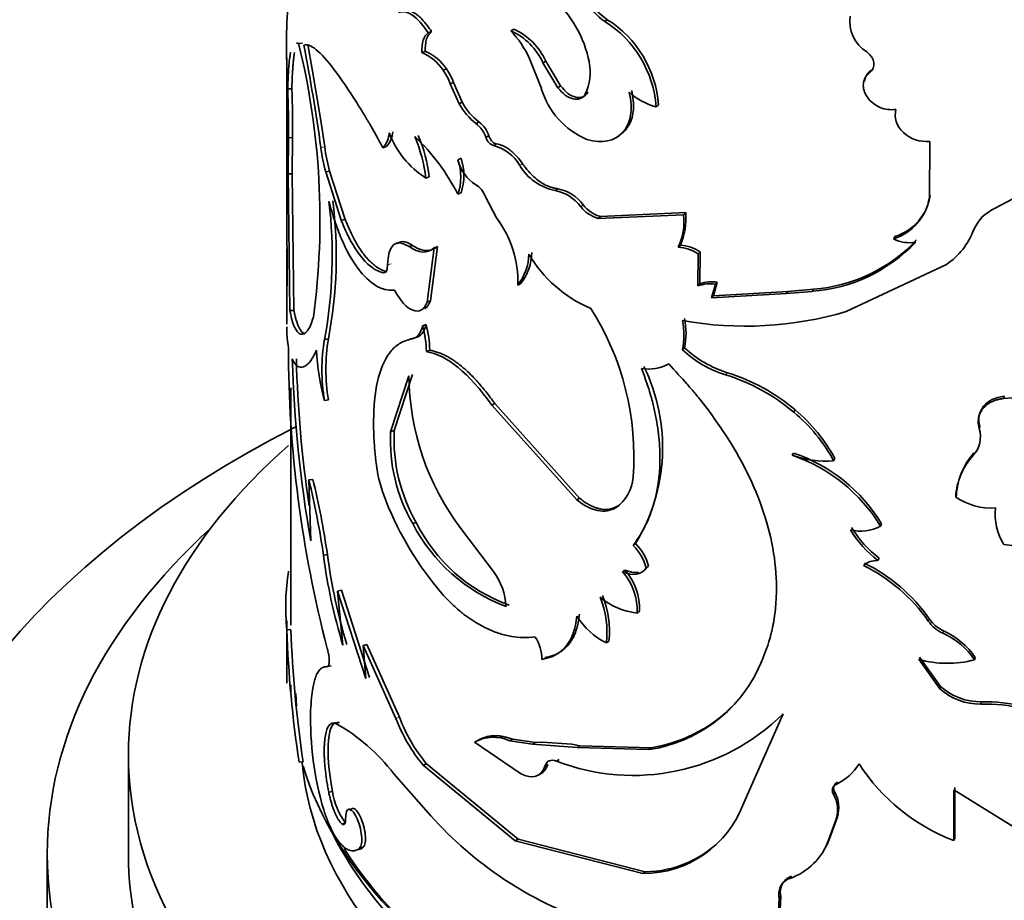
# Model space of a CAD drawing. Units: millimetres. Extents: x 0 to 1597, y 0 to 2037.
# Drawn here: x 499 to 523, y 415 to 437 of the extents above; entities that cross this region are included whole.
import ezdxf
from ezdxf import colors
from ezdxf.entities.mleader import LeaderData, LeaderLine
from ezdxf.math import Vec2, Vec3

# ---------------------------------------------------------------- set-up
doc = ezdxf.new("R2010")
doc.units = ezdxf.units.MM
doc.layers.add('DV7_Défaut', color=7, linetype='Continuous')
doc.layers.add('Défaut', color=7, linetype='Continuous')

# ---------------------------------------------------------------- blocks, each defined once
blk = doc.blocks.new('_DOT')
at = {"color": 0}
blk.add_line((0, 0), (-1, 0), dxfattribs=at)
at = {"color": 0, "const_width": 0.333}
blk.add_lwpolyline([(-0.1665, 0, 1), (0.1665, 0, 1)], format="xyb", close=True, dxfattribs=at)
blk = doc.blocks.new('SE6')
at = {"layer": 'DV7_Défaut', "color": 7, "linetype": 'Continuous', "lineweight": 35}
for p, q in [((513.306, 437.031), (513.245, 436.985)), ((508.979, 436.736), (508.896, 436.703)), ((511.003, 436.798), (510.931, 436.758)), ((505.798, 436.454), (505.7, 436.445)), ((505.926, 436.418), (506.036, 435.813)), ((508.821, 436.251), (508.738, 436.22)), ((505.406, 436.083), (505.406, 432.439)), ((511.681, 435.334), (511.381, 436.09)), ((511.789, 436.009), (511.721, 435.967)), ((511.789, 436.009), (512.156, 435.398)), ((506.036, 435.812), (506.243, 434.593)), ((509.342, 435.818), (509.262, 435.784)), ((511.721, 435.967), (512.09, 435.355)), ((519.804, 435.784), (519.775, 435.728)), ((505.533, 435.327), (505.433, 435.324)), ((509.515, 435.487), (509.435, 435.452)), ((509.435, 435.452), (509.653, 434.961)), ((509.515, 435.487), (509.732, 434.996)), ((512.156, 435.398), (512.09, 435.355)), ((512.828, 435.241), (512.765, 435.196)), ((509.732, 434.996), (509.653, 434.961)), ((514.566, 434.932), (514.511, 434.883)), ((506.344, 433.898), (506.243, 434.593)), ((510.147, 434.51), (510.071, 434.473)), ((505.453, 434.122), (505.445, 433.229)), ((505.552, 434.126), (505.453, 434.122)), ((505.552, 434.126), (505.545, 433.233)), ((510.388, 434.172), (510.312, 434.135)), ((507.867, 433.904), (507.778, 433.877)), ((510.579, 433.969), (510.505, 433.93)), ((521.243, 432.645), (521.256, 434.032)), ((509.703, 433.617), (509.624, 433.581)), ((505.545, 433.233), (505.445, 433.229)), ((505.445, 433.229), (505.485, 429.863)), ((505.545, 433.233), (505.585, 429.868)), ((506.462, 433.296), (506.367, 433.278)), ((506.367, 433.278), (506.752, 432.088)), ((506.462, 433.296), (506.845, 432.109)), ((508.917, 433.161), (508.834, 433.129)), ((509.703, 432.764), (509.624, 432.729)), ((510.576, 432.149), (510.295, 432.681)), ((521.265, 432.701), (521.243, 432.645)), ((522.867, 432.384), (523.44, 432.692)), ((505.408, 432.439), (505.415, 430.476)), ((506.845, 432.109), (506.752, 432.088)), ((513.08, 432.134), (515.188, 432.226)), ((513.142, 432.179), (513.08, 432.134)), ((513.142, 432.179), (515.239, 432.276)), ((515.239, 432.276), (515.188, 432.226)), ((520.388, 431.685), (520.363, 431.629)), ((508.505, 431.47), (508.42, 431.44)), ((509.041, 431.407), (508.868, 430.068)), ((509.123, 431.44), (508.95, 430.101)), ((509.123, 431.44), (509.041, 431.407)), ((515.107, 431.473), (515.055, 431.424)), ((515.543, 431.257), (515.54, 430.47)), ((515.592, 431.307), (515.543, 431.257)), ((515.592, 431.307), (515.59, 430.521)), ((505.406, 431.11), (505.406, 429.527)), ((519.194, 429.838), (521.661, 431.001)), ((507.866, 430.821), (507.778, 430.794)), ((511.173, 430.533), (511.101, 430.492)), ((515.59, 430.521), (515.54, 430.47)), ((515.969, 430.515), (515.871, 430.173)), ((516.017, 430.566), (515.919, 430.224)), ((516.017, 430.566), (515.969, 430.515)), ((515.871, 430.173), (517.718, 430.281)), ((515.919, 430.224), (515.871, 430.173)), ((515.919, 430.224), (517.756, 430.334)), ((517.718, 430.281), (518.352, 430.337)), ((517.756, 430.334), (517.718, 430.281)), ((517.756, 430.334), (518.392, 430.392)), ((518.391, 430.392), (518.352, 430.337)), ((508.95, 430.101), (508.868, 430.068)), ((505.585, 429.868), (505.485, 429.863)), ((508.84, 429.517), (508.756, 429.485)), ((508.584, 429.197), (508.5, 429.166)), ((506.433, 429.17), (506.338, 429.153)), ((508.931, 428.886), (508.848, 428.853)), ((515.208, 428.946), (515.156, 428.896)), ((508.418, 428.258), (507.968, 426.875)), ((508.503, 428.288), (508.056, 426.904)), ((516.266, 428.332), (516.22, 428.281)), ((505.506, 427.957), (505.506, 422.113)), ((524.361, 427.806), (523.077, 427.696)), ((523.089, 427.753), (523.077, 427.696)), ((506.433, 427.664), (506.338, 427.646)), ((510.534, 427.571), (510.46, 427.533)), ((510.46, 427.533), (512.554, 425.197)), ((510.534, 427.571), (512.618, 425.241)), ((517.937, 427.414), (517.899, 427.361)), ((508.056, 426.904), (507.968, 426.875)), ((522.484, 427.01), (522.469, 426.953)), ((517.896, 426.353), (517.858, 426.3)), ((522.341, 426.354), (522.325, 426.297)), ((518.916, 426.215), (518.883, 426.161)), ((506.049, 425.704), (505.952, 425.691)), ((506.001, 424.186), (505.952, 425.691)), ((521.909, 425.323), (521.891, 425.266)), ((512.618, 425.241), (512.554, 425.197)), ((513.582, 425.054), (513.522, 425.008)), ((508.597, 424.643), (508.512, 424.612)), ((520.065, 424.609), (520.038, 424.553)), ((510.503, 423.433), (509.697, 424.496)), ((514, 424.12), (513.943, 424.072)), ((506.409, 423.849), (506.314, 423.832)), ((520.003, 423.76), (519.975, 423.705)), ((513.742, 423.469), (513.683, 423.422)), ((514.319, 423.565), (514.263, 423.517)), ((506.755, 422.972), (506.662, 422.952)), ((506.662, 422.952), (507.357, 420.799)), ((506.793, 421.617), (506.662, 422.952)), ((506.755, 422.972), (507.447, 420.824)), ((514.096, 422.457), (514.039, 422.409)), ((505.406, 422.226), (505.406, 420.685)), ((505.509, 422), (505.409, 421.999)), ((513.346, 421.72), (513.285, 421.674)), ((507.379, 421.634), (507.288, 421.61)), ((507.288, 421.61), (508.098, 419.813)), ((507.357, 420.799), (507.288, 421.61)), ((507.379, 421.634), (508.185, 419.842)), ((521.5, 420.545), (520.98, 421.269)), ((521.52, 420.601), (521.002, 421.326)), ((522.371, 421.314), (522.356, 421.257)), ((506.502, 421.106), (506.407, 421.088)), ((521.52, 420.601), (521.5, 420.545)), ((505.632, 420.425), (505.646, 420.115)), ((522.527, 420.222), (522.512, 420.165)), ((516.668, 417.734), (517.642, 419.929)), ((506.705, 419.71), (506.611, 419.69)), ((510.114, 419.268), (510.037, 419.231)), ((510.975, 419.301), (510.902, 419.261)), ((510.902, 419.261), (511.46, 419.18)), ((510.975, 419.301), (511.535, 419.222)), ((511.171, 418.457), (510.037, 419.231)), ((511.461, 419.18), (512.561, 419.097)), ((511.531, 419.221), (511.703, 419.231)), ((511.703, 419.23), (512.431, 419.176)), ((512.626, 419.141), (512.431, 419.177)), ((512.561, 419.097), (514.33, 419.043)), ((512.626, 419.141), (514.385, 419.091)), ((514.385, 419.091), (514.33, 419.043)), ((501.506, 418.925), (501.506, 416.475)), ((512.124, 418.802), (512.057, 418.759)), ((505.81, 418.741), (505.712, 418.731)), ((508.854, 418.69), (508.77, 418.658)), ((508.77, 418.658), (511.035, 416.794)), ((508.854, 418.69), (511.107, 416.834)), ((511.839, 418.679), (511.771, 418.637)), ((508.043, 418.449), (508.958, 417.415)), ((518.975, 418.242), (518.942, 418.187)), ((521.849, 416.801), (521.849, 418.051)), ((521.849, 418.051), (523.762, 416.861)), ((521.867, 416.858), (521.867, 418.108)), ((506.537, 418.012), (506.442, 417.993)), ((518.911, 417.996), (518.878, 417.942)), ((518.756, 416.815), (518.942, 417.329)), ((518.789, 416.869), (518.975, 417.384)), ((518.975, 417.384), (518.942, 417.329)), ((506.859, 417.234), (506.766, 417.213)), ((511.107, 416.834), (511.035, 416.794)), ((511.107, 416.834), (514.236, 416.036)), ((518.789, 416.869), (518.756, 416.815)), ((521.867, 416.858), (521.849, 416.801)), ((507.294, 416.637), (507.203, 416.613)), ((511.035, 416.794), (514.18, 415.988)), ((499.506, 416.475), (499.506, 414.026)), ((514.236, 416.036), (514.18, 415.988)), ((517.847, 415.925), (517.809, 415.872)), ((517.477, 413.996), (517.54, 415.381)), ((517.517, 414.049), (517.58, 415.434)), ((517.58, 415.434), (517.54, 415.381))]:
    blk.add_line(p, q, dxfattribs=at)
at = {"layer": 'DV7_Défaut', "color": 7, "linetype": 'Continuous', "lineweight": 18}
for p, q in [((506.344, 433.898), (506.248, 433.881)), ((511.219, 433.482), (511.147, 433.442)), ((512.087, 432.864), (512.019, 432.821)), ((512.714, 432.468), (512.65, 432.424)), ((507.982, 431.014), (507.894, 430.987)), ((521.238, 422.269), (521.217, 422.213)), ((521.591, 421.97), (521.572, 421.914)), ((508.185, 419.842), (508.098, 419.813)), ((511.531, 419.221), (511.461, 419.18)), ((512.626, 419.141), (512.561, 419.097))]:
    blk.add_line(p, q, dxfattribs=at)
at = {"layer": 'DV7_Défaut', "color": 7, "linetype": 'Continuous', "lineweight": 35}
for centre, radius, start, end in [((518.043, 436.432), 12.643, 173.1546, 182.0704), ((509.974, 435.394), 2.948, 11.4272, 48.0689), ((514.158, 438.297), 1.599, 209.3948, 235.1485), ((514.215, 438.334), 1.589, 209.2757, 235.1015), ((511.809, 434.688), 2.709, 4.1439, 58.0006), ((511.868, 434.74), 2.705, 4.0645, 57.8899), ((520.172, 436.993), 0.891, 171.6867, 238.0547), ((510.271, 435.308), 1.593, 24.4207, 65.5121), ((508.899, 434.902), 2.752, 25.568, 42.4062), ((510.347, 435.357), 1.583, 24.3116, 65.4995), ((488.129, 432.109), 18.097, 352.3427, 13.8607), ((462.033, 427.824), 44.627, 7.8008, 11.0874), ((508.352, 435.157), 1.191, 33.7191, 66.7865), ((508.258, 435.11), 1.209, 33.8876, 66.618), ((508.209, 435.023), 1.299, 19.2999, 35.8916), ((508.294, 435.061), 1.294, 19.2206, 35.8319), ((511.663, 435.732), 1.225, 334.0592, 11.5937), ((475.089, 434.22), 30.364, 359.8155, 2.0845), ((476.182, 434.242), 29.371, 359.7741, 2.1179), ((513.575, 435.903), 1.978, 196.7039, 247.0026), ((514.952, 436.492), 1.668, 228.5153, 254.6784), ((510.986, 435.678), 1.513, 208.2958, 232.7878), ((511.055, 435.705), 1.501, 208.1913, 232.7827), ((509.633, 433.905), 0.717, 18.6748, 52.3951), ((509.714, 433.946), 0.711, 18.5295, 52.4014), ((507.339, 434.278), 0.595, 317.6145, 356.6561), ((507.425, 434.305), 0.596, 317.8027, 356.7629), ((510.059, 435.041), 2.271, 200.5784, 237.3676), ((504.937, 430.339), 5.261, 27.0152, 46.3982), ((505.118, 432.693), 3.741, 6.6814, 22.8959), ((505.012, 432.679), 3.935, 7.0402, 22.4289), ((511.227, 434.551), 5.024, 187.6692, 194.6829), ((511.326, 434.566), 5.027, 187.6441, 194.6391), ((510.238, 432.914), 1.051, 30.1673, 75.327), ((508.389, 433.155), 1.306, 340.96, 19.04), ((510.601, 433.815), 1.005, 193.4345, 237.939), ((508.474, 433.19), 1.3, 340.8718, 19.1282), ((512.283, 434.114), 1.32, 210.6205, 258.4864), ((509.809, 432.521), 0.512, 18.2452, 59.6598), ((511.896, 431.866), 1.016, 36.3666, 79.1841), ((511.822, 431.809), 1.031, 36.6155, 78.9879), ((519.97, 432.859), 1.291, 287.7039, 350.4311), ((520.003, 432.903), 1.278, 287.5523, 350.8995), ((495.198, 431.214), 11.329, 349.5194, 6.7894), ((495.833, 431.212), 10.795, 349.096, 7.2321), ((513.31, 432.94), 0.838, 218.0517, 254.092), ((513.368, 432.977), 0.829, 217.8855, 254.177), ((523.248, 431.471), 0.989, 112.632, 157.5987), ((508.474, 430.572), 2.628, 358.272, 36.879), ((513.665, 432.065), 1.531, 335.2493, 6.0423), ((513.59, 432.134), 1.655, 336.4801, 4.9082), ((520.746, 432.367), 0.832, 242.5545, 281.0259), ((520.681, 432.469), 1.765, 303.7158, 339.3832), ((526.887, 431.085), 21.48, 179.2024, 181.6258), ((515.01, 430.496), 0.929, 55.019, 87.207), ((515.064, 430.556), 0.918, 54.9054, 87.3196), ((518.067, 434.229), 3.902, 274.1898, 316.661), ((518.108, 434.238), 3.857, 274.2063, 316.9889), ((510.121, 431.271), 1.251, 321.5398, 359.3207), ((510.203, 431.305), 1.24, 321.4557, 359.6218), ((514.149, 432.88), 3.217, 210.3227, 247.1514), ((515.849, 429.59), 0.933, 82.6201, 109.3506), ((515.899, 429.65), 0.924, 82.6642, 109.5473), ((507.15, 426.264), 6.812, 355.7062, 32.418), ((516.704, 438.283), 8.804, 259.8737, 286.4243), ((506.218, 428.793), 2.631, 1.3101, 15.2535), ((506.299, 428.827), 2.633, 1.2843, 15.2081), ((513.545, 429.256), 1.651, 347.4127, 12.5873), ((513.585, 429.305), 1.662, 347.4988, 12.5012), ((510.819, 428.4), 4.544, 170.4582, 189.5418), ((511.06, 428.417), 4.687, 170.7519, 189.2481), ((534.663, 428.955), 29.214, 180.0085, 194.7103), ((511.584, 429.115), 5.448, 182.3769, 195.6361), ((517.059, 430.957), 2.805, 227.2842, 252.5831), ((517.087, 430.967), 2.76, 227.0787, 252.679), ((535.995, 429.507), 30.462, 181.5748, 190.0591), ((535.402, 429.436), 29.768, 181.4632, 188.469), ((510.137, 426.489), 4.532, 328.4822, 26.0982), ((514.321, 429.444), 1.023, 260.4094, 299.1465), ((514.691, 428.292), 6.272, 180.3118, 217.2406), ((514.791, 423.681), 4.816, 49.8127, 72.7468), ((514.835, 423.747), 4.803, 49.7704, 72.6657), ((515.3, 424.226), 4.072, 28.3715, 50.3424), ((515.338, 424.292), 4.062, 28.2574, 50.2264), ((512.048, 426.659), 4.086, 176.9609, 210.0623), ((512.185, 426.697), 4.135, 177.1361, 209.7876), ((521.818, 426.752), 0.682, 318.0736, 17.1696), ((516.533, 422.411), 4.108, 31.4232, 71.1776), ((518.691, 428.592), 2.439, 250.0231, 274.5106), ((516.578, 422.492), 4.08, 31.2469, 71.1441), ((523.551, 425.173), 1.663, 137.5019, 176.7877), ((523.569, 425.233), 1.662, 137.6084, 176.8939), ((511.307, 426.56), 3.725, 187.8375, 202.0363), ((486.813, 421.001), 19.705, 8.2596, 13.768), ((487.834, 421.207), 18.762, 8.0959, 13.8687), ((512.939, 425.829), 1.007, 305.3917, 355.7372), ((515.413, 428.182), 8.139, 201.7816, 220.5373), ((522.758, 426.53), 1.533, 235.5442, 274.2089), ((524.301, 424.85), 1.438, 173.9607, 211.6721), ((512.333, 426.594), 4.304, 207.4229, 249.3003), ((512.269, 426.466), 4.1, 206.4103, 250.2678), ((519.557, 425.396), 0.97, 254.4254, 299.7529), ((521.619, 425.864), 2.713, 211.1286, 232.723), ((521.616, 425.883), 2.666, 210.8456, 232.7667), ((513.193, 423.286), 1.16, 13.8984, 45.92), ((523.402, 426.484), 2.411, 262.2357, 287.5929), ((513.133, 423.234), 1.166, 14.0382, 45.9708), ((519.554, 425.537), 13.35, 187.3388, 197.0791), ((519.861, 425.593), 13.564, 187.3868, 196.9548), ((519.952, 423.19), 0.515, 87.3474, 130.4639), ((517.754, 419.825), 4.256, 35.0436, 63.5957), ((511.041, 422.552), 5.659, 170.9188, 185.6103), ((509.228, 422.49), 1.585, 2.8159, 36.4827), ((512.635, 422.484), 1.407, 356.9491, 41.8169), ((512.704, 422.537), 1.395, 356.6995, 41.9136), ((517.745, 419.776), 4.241, 35.0635, 63.8085), ((511.013, 421.927), 2.286, 353.653, 22.394), ((514.236, 424.137), 1.739, 230.367, 263.5148), ((511.096, 421.977), 2.264, 353.481, 22.4922), ((514.051, 423.255), 1.757, 211.5477, 244.1398), ((521.974, 422.752), 0.931, 215.4622, 244.3535), ((521.994, 422.805), 0.927, 215.3361, 244.2384), ((533.792, 422.981), 28.4, 181.9825, 188.6069), ((535.292, 423.11), 29.804, 182.136, 188.4303), ((520.788, 420.223), 1.923, 34.5857, 65.3114), ((510.652, 421.26), 1.042, 0.4313, 32.4133), ((520.771, 420.16), 1.928, 34.6952, 65.4485), ((521.689, 423.754), 2.584, 254.0564, 284.9475), ((513.799, 422.587), 3.583, 278.511, 334.5446), ((522.487, 421.638), 1.473, 227.9245, 270.9722), ((522.504, 421.69), 1.468, 227.8777, 270.882), ((513.844, 422.624), 3.575, 278.7103, 319.1021), ((522.621, 416.225), 3.998, 61.2665, 91.3496), ((513.977, 419.814), 7.984, 178.5916, 196.4043), ((522.612, 416.156), 4.011, 61.2902, 91.4262), ((511.87, 421.236), 4.031, 200.6712, 219.7406), ((511.945, 421.255), 4.017, 200.6109, 219.6868), ((513.946, 423.658), 5.25, 248.9134, 314.7383), ((504.447, 415.746), 4.498, 36.9378, 61.2553), ((510.5, 418.386), 0.963, 65.2901, 118.7368), ((518.359, 419.413), 1.358, 295.4504, 327.9489), ((523.57, 421.321), 4.837, 212.9195, 249.1517), ((519.055, 418.09), 0.172, 117.7751, 213.0827), ((508.144, 418.222), 1.621, 187.458, 217.5612), ((518.216, 417.563), 0.763, 342.1557, 29.7851), ((518.241, 417.617), 0.77, 342.37, 29.5131), ((514.177, 418.637), 2.649, 270.0464, 340.0741), ((515.834, 423.511), 9.189, 221.5648, 251.4619), ((514.23, 418.67), 2.634, 270.1311, 317.5827), ((517.336, 417.377), 1.539, 327.2074, 340.719), ((517.306, 417.324), 1.537, 289.1018, 340.6503), ((517.985, 415.532), 0.417, 109.2818, 193.6301)]:
    blk.add_arc(centre, radius, start, end, dxfattribs=at)
for centre, major_axis, start_param, end_param in [((525.506, 414.026), (-30, 0), 5.436559, 6.283185), ((525.506, 414.026), (-30, 0), 0, 3.982661), ((525.506, 418.925), (-24, 0), 0, 3.727278), ((525.506, 418.925), (-24, 0), 5.701402, 6.283185), ((525.506, 416.475), (-26, 0), 5.71884, 6.283185), ((525.506, 416.475), (-26, 0), 0, 3.705938), ((525.506, 420.639), (20, 0), 3.141593, 3.159699), ((525.506, 419.333), (-19.75, 0), 0.053926, 3.087666), ((525.506, 420.639), (20, 0), 3.315761, 5.887841), ((525.506, 420.149), (-19.75, 0), 0.275345, 2.785409), ((525.506, 420.558), (-19.9, 0), 0.351352, 0.517097), ((525.506, 416.475), (-24, 0), 0, 3.141593), ((525.506, 420.558), (-19.9, 0), 0.537267, 2.754858)]:
    blk.add_ellipse(centre, major_axis=major_axis, ratio=0.57735, start_param=start_param, end_param=end_param, dxfattribs=at)
for points in [[(508.165, 437.209), (508.365, 437.294), (508.627, 437.111), (508.896, 436.703)], [(508.896, 436.703), (508.782, 436.627), (508.73, 436.466), (508.738, 436.22)], [(505.7, 436.445), (505.68, 436.45), (505.662, 436.452), (505.646, 436.451)], [(519.775, 435.728), (519.938, 435.857), (519.905, 436.084), (519.701, 436.237)], [(510.312, 434.135), (510.354, 434.023), (510.43, 433.943), (510.505, 433.93)], [(507.894, 430.987), (507.904, 431.483), (508.096, 431.656), (508.42, 431.44)], [(508.42, 431.44), (508.669, 431.271), (508.861, 431.262), (509.041, 431.407)], [(507.778, 430.794), (507.852, 430.781), (507.891, 430.846), (507.894, 430.987)], [(508.5, 429.166), (508.624, 429.193), (508.711, 429.3), (508.756, 429.485)], [(508.424, 429.151), (508.476, 429.169), (508.53, 429.183), (508.584, 429.197)], [(508.848, 428.853), (509.354, 428.765), (509.896, 428.325), (510.46, 427.533)], [(512.554, 425.197), (512.907, 424.91), (513.249, 424.846), (513.522, 425.008)], [(514.263, 423.517), (514.133, 423.347), (513.937, 423.314), (513.683, 423.422)], [(512.554, 422.336), (512.494, 421.707), (512.196, 421.344), (511.694, 421.268)], [(512.057, 418.759), (511.909, 418.811), (511.814, 418.771), (511.771, 418.637)], [(511.771, 418.637), (511.683, 418.37), (511.456, 418.301), (511.171, 418.457)], [(507.183, 416.581), (507.22, 416.591), (507.257, 416.609), (507.294, 416.637)]]:
    blk.add_open_spline(points, degree=3, dxfattribs=at)
for points, knots in [([(508.251, 437.239), (508.284, 437.249), (508.35, 437.269), (508.465, 437.245), (508.567, 437.19), (508.651, 437.125), (508.716, 437.067), (508.781, 436.998), (508.847, 436.92), (508.913, 436.833), (508.957, 436.768), (508.979, 436.736)], [0, 0, 0, 0, 0.172722, 0.336904, 0.498838, 0.580329, 0.661547, 0.743327, 0.826486, 0.911803, 1, 1, 1, 1]), ([(508.979, 436.736), (508.965, 436.725), (508.939, 436.705), (508.905, 436.664), (508.876, 436.615), (508.854, 436.559), (508.837, 436.494), (508.826, 436.421), (508.82, 436.34), (508.821, 436.281), (508.821, 436.251)], [0, 0, 0, 0, 0.129676, 0.255379, 0.378363, 0.499966, 0.621574, 0.744571, 0.870295, 1, 1, 1, 1]), ([(507.778, 433.877), (507.637, 434.13), (507.53, 434.323), (507.444, 434.471), (507.428, 434.499), (507.401, 434.544), (507.388, 434.566), (507.349, 434.632), (507.323, 434.676), (507.244, 434.805), (507.192, 434.89), (506.932, 435.305), (506.748, 435.574), (506.407, 436.024), (506.261, 436.188), (506.073, 436.343), (506.016, 436.379), (505.959, 436.401), (505.956, 436.401), (505.946, 436.404), (505.941, 436.405), (505.925, 436.408), (505.914, 436.41), (505.88, 436.412), (505.855, 436.41), (505.828, 436.406)], [0, 0, 0, 0, 0.125, 0.125, 0.140625, 0.140625, 0.15625, 0.15625, 0.1875, 0.1875, 0.25, 0.25, 0.5, 0.5, 0.75, 0.75, 0.875, 0.875, 0.890625, 0.890625, 0.90625, 0.90625, 0.9375, 0.9375, 1, 1, 1, 1]), ([(505.408, 435.975), (505.408, 435.992), (505.407, 436.026), (505.407, 436.062), (505.406, 436.084), (505.406, 436.091), (505.407, 436.084), (505.407, 436.064), (505.407, 436.04), (505.407, 436.027)], [0, 0, 0, 0, 0.154037, 0.297299, 0.433645, 0.567536, 0.70367, 0.846528, 1, 1, 1, 1]), ([(505.504, 436.23), (505.503, 436.225), (505.503, 436.221), (505.482, 436.121), (505.467, 435.999), (505.455, 435.83), (505.454, 435.816), (505.452, 435.781), (505.451, 435.763), (505.447, 435.706), (505.445, 435.666), (505.439, 435.535), (505.436, 435.435), (505.433, 435.324)], [0, 0, 0, 0, 0.023046, 0.023046, 0.511523, 0.511523, 0.572583, 0.572583, 0.633642, 0.633642, 0.755762, 0.755762, 1, 1, 1, 1]), ([(505.601, 436.222), (505.596, 436.199), (505.588, 436.15), (505.576, 436.066), (505.566, 435.971), (505.557, 435.864), (505.55, 435.747), (505.543, 435.618), (505.537, 435.479), (505.534, 435.378), (505.533, 435.327)], [0, 0, 0, 0, 0.118216, 0.23791, 0.359324, 0.482694, 0.60824, 0.736176, 0.866699, 1, 1, 1, 1]), ([(519.646, 435.51), (519.648, 435.531), (519.656, 435.572), (519.677, 435.631), (519.709, 435.686), (519.751, 435.738), (519.786, 435.768), (519.804, 435.784)], [0, 0, 0, 0, 0.192026, 0.384614, 0.581312, 0.785455, 1, 1, 1, 1]), ([(520.419, 434.821), (520.28, 434.802), (520.15, 434.818), (519.906, 434.922), (519.792, 435.009), (519.638, 435.229), (519.606, 435.341), (519.628, 435.569), (519.676, 435.648), (519.775, 435.728)], [0, 0, 0, 0, 0.25, 0.25, 0.5, 0.5, 0.75, 0.75, 1, 1, 1, 1]), ([(512.09, 435.355), (512.206, 435.202), (512.331, 435.11), (512.597, 435.048), (512.698, 435.087), (512.765, 435.196)], [0, 0, 0, 0, 0.5, 0.5, 1, 1, 1, 1]), ([(512.156, 435.398), (512.214, 435.331), (512.328, 435.199), (512.489, 435.127), (512.592, 435.111), (512.651, 435.113), (512.705, 435.128), (512.752, 435.154), (512.795, 435.191), (512.817, 435.224), (512.828, 435.241)], [0, 0, 0, 0, 0.254629, 0.498536, 0.5823, 0.663476, 0.74395, 0.82566, 0.910456, 1, 1, 1, 1]), ([(513.905, 435.29), (513.92, 435.207), (513.951, 435.045), (513.954, 434.82), (513.922, 434.619), (513.852, 434.443), (513.765, 434.321), (513.681, 434.238), (513.623, 434.194), (513.586, 434.171), (513.573, 434.164)], [0, 0, 0, 0, 0.170623, 0.331681, 0.487434, 0.642581, 0.801876, 0.882251, 0.961032, 1, 1, 1, 1]), ([(513.847, 435.243), (513.943, 434.811), (513.888, 434.481), (513.48, 434.03), (513.182, 433.969), (512.802, 434.082)], [0, 0, 0, 0, 0.5, 0.5, 1, 1, 1, 1]), ([(521.256, 434.032), (520.998, 434.01), (520.78, 434.084), (520.425, 434.423), (520.364, 434.612), (520.419, 434.821)], [0, 0, 0, 0, 0.5, 0.5, 1, 1, 1, 1]), ([(510.388, 434.172), (510.395, 434.153), (510.41, 434.117), (510.438, 434.068), (510.47, 434.028), (510.504, 433.998), (510.542, 433.977), (510.566, 433.972), (510.579, 433.969)], [0, 0, 0, 0, 0.183743, 0.347363, 0.499938, 0.652528, 0.816192, 1, 1, 1, 1]), ([(510.579, 433.969), (510.604, 433.964), (510.651, 433.955), (510.725, 433.929), (510.797, 433.893), (510.869, 433.849), (510.941, 433.794), (511.012, 433.73), (511.082, 433.657), (511.152, 433.574), (511.196, 433.513), (511.219, 433.482)], [0, 0, 0, 0, 0.117899, 0.230794, 0.339975, 0.44687, 0.552996, 0.659904, 0.769114, 0.882049, 1, 1, 1, 1]), ([(511.219, 433.482), (511.242, 433.449), (511.289, 433.385), (511.38, 433.274), (511.492, 433.158), (511.613, 433.059), (511.718, 432.991), (511.808, 432.943), (511.9, 432.906), (511.993, 432.878), (512.055, 432.869), (512.087, 432.864)], [0, 0, 0, 0, 0.097028, 0.190788, 0.347252, 0.499633, 0.595636, 0.6927, 0.791831, 0.893976, 1, 1, 1, 1]), ([(508.062, 430.368), (507.969, 430.362), (507.896, 430.365), (507.826, 430.382), (507.802, 430.389), (507.764, 430.401), (507.745, 430.408), (507.687, 430.432), (507.648, 430.452), (507.454, 430.567), (507.303, 430.712), (507.011, 431.108), (506.879, 431.348), (506.698, 431.769), (506.643, 431.917), (506.584, 432.09), (506.581, 432.1), (506.571, 432.132), (506.565, 432.148), (506.549, 432.2), (506.538, 432.237), (506.502, 432.358), (506.475, 432.449), (506.447, 432.553)], [0, 0, 0, 0, 0.125, 0.125, 0.15625, 0.15625, 0.1875, 0.1875, 0.25, 0.25, 0.5, 0.5, 0.75, 0.75, 0.875, 0.875, 0.890625, 0.890625, 0.90625, 0.90625, 0.9375, 0.9375, 1, 1, 1, 1]), ([(506.845, 432.109), (506.867, 432.056), (506.908, 431.953), (506.974, 431.808), (507.04, 431.672), (507.108, 431.546), (507.178, 431.429), (507.249, 431.322), (507.322, 431.225), (507.395, 431.138), (507.471, 431.06), (507.547, 430.993), (507.625, 430.934), (507.705, 430.886), (507.785, 430.847), (507.839, 430.83), (507.866, 430.821)], [0, 0, 0, 0, 0.075067, 0.14849, 0.220515, 0.291401, 0.361421, 0.430857, 0.5, 0.569143, 0.638579, 0.708599, 0.779485, 0.85151, 0.924933, 1, 1, 1, 1]), ([(506.752, 432.088), (506.829, 431.894), (506.906, 431.726), (507.058, 431.442), (507.142, 431.312), (507.275, 431.144), (507.32, 431.093), (507.411, 431.003), (507.462, 430.96), (507.584, 430.869), (507.675, 430.824), (507.778, 430.794)], [0, 0, 0, 0, 0.25, 0.25, 0.5, 0.5, 0.625, 0.625, 0.75, 0.75, 1, 1, 1, 1]), ([(508.127, 431.509), (508.14, 431.521), (508.168, 431.54), (508.214, 431.558), (508.264, 431.564), (508.318, 431.558), (508.376, 431.541), (508.439, 431.512), (508.483, 431.484), (508.505, 431.47)], [0, 0, 0, 0, 0.1411893, 0.2805203, 0.4194554, 0.5594697, 0.7020047, 0.8484275, 1, 1, 1, 1]), ([(508.505, 431.47), (508.531, 431.453), (508.583, 431.42), (508.659, 431.384), (508.733, 431.358), (508.804, 431.344), (508.873, 431.34), (508.94, 431.348), (509.004, 431.367), (509.066, 431.397), (509.104, 431.425), (509.123, 431.44)], [0, 0, 0, 0, 0.114292, 0.22622, 0.336429, 0.445593, 0.554407, 0.663571, 0.77378, 0.885708, 1, 1, 1, 1]), ([(508.868, 430.068), (508.793, 429.88), (508.675, 429.814), (508.363, 429.928), (508.211, 430.094), (508.062, 430.368)], [0, 0, 0, 0, 0.5, 0.5, 1, 1, 1, 1]), ([(508.95, 430.101), (508.931, 430.058), (508.893, 429.976), (508.837, 429.926), (508.807, 429.909)], [0, 0, 0, 0, 0.516208, 1, 1, 1, 1]), ([(505.485, 429.863), (505.504, 429.758), (505.523, 429.678), (505.555, 429.565), (505.578, 429.5), (505.647, 429.353), (505.699, 429.296), (505.807, 429.268), (505.863, 429.296), (505.944, 429.402), (505.966, 429.441), (506.014, 429.55), (506.039, 429.617), (506.065, 429.698)], [0, 0, 0, 0, 0.125, 0.125, 0.25, 0.25, 0.5, 0.5, 0.75, 0.75, 0.875, 0.875, 1, 1, 1, 1]), ([(505.585, 429.868), (505.592, 429.83), (505.607, 429.754), (505.632, 429.653), (505.66, 429.564), (505.688, 429.488), (505.719, 429.424), (505.75, 429.372), (505.783, 429.332), (505.808, 429.312), (505.823, 429.304), (505.825, 429.303)], [0, 0, 0, 0, 0.12841, 0.254245, 0.377784, 0.499318, 0.619158, 0.737624, 0.85505, 0.971776, 1, 1, 1, 1]), ([(505.406, 429.464), (505.406, 429.432), (505.408, 429.33), (505.417, 429.154), (505.437, 429.024), (505.449, 428.95)], [0, 0, 0, 0, 0.157476, 0.519006, 1, 1, 1, 1]), ([(508.584, 429.197), (508.601, 429.202), (508.635, 429.211), (508.681, 429.238), (508.723, 429.274), (508.76, 429.32), (508.792, 429.376), (508.819, 429.441), (508.833, 429.492), (508.84, 429.517)], [0, 0, 0, 0, 0.145947, 0.288821, 0.429817, 0.570183, 0.711179, 0.854053, 1, 1, 1, 1]), ([(507.617, 426.052), (507.586, 426.318), (507.567, 426.526), (507.558, 426.693), (507.556, 426.725), (507.554, 426.774), (507.551, 426.848), (507.546, 427.018), (507.547, 427.16), (507.558, 427.623), (507.598, 427.945), (507.745, 428.5), (507.849, 428.717), (508.058, 428.957), (508.135, 429.021), (508.23, 429.075), (508.236, 429.078), (508.253, 429.087), (508.281, 429.1), (508.313, 429.112), (508.383, 429.137), (508.437, 429.152), (508.5, 429.166)], [0, 0, 0, 0, 0.125, 0.125, 0.140625, 0.140625, 0.15625, 0.1875, 0.25, 0.25, 0.5, 0.5, 0.75, 0.75, 0.875, 0.875, 0.890625, 0.890625, 0.90625, 0.9375, 0.9375, 1, 1, 1, 1]), ([(506.141, 428.889), (506.079, 428.758), (506.027, 428.664), (505.977, 428.6), (505.969, 428.59), (505.955, 428.574), (505.949, 428.567), (505.928, 428.546), (505.915, 428.533), (505.874, 428.5), (505.847, 428.484), (505.769, 428.456), (505.718, 428.463), (505.664, 428.5), (505.661, 428.503), (505.651, 428.511), (505.646, 428.516), (505.63, 428.532), (505.62, 428.544), (505.588, 428.588), (505.566, 428.625), (505.545, 428.669)], [0, 0, 0, 0, 0.25, 0.25, 0.28125, 0.28125, 0.3125, 0.3125, 0.375, 0.375, 0.5, 0.5, 0.75, 0.75, 0.78125, 0.78125, 0.8125, 0.8125, 0.875, 0.875, 1, 1, 1, 1]), ([(508.931, 428.886), (508.965, 428.879), (509.031, 428.866), (509.133, 428.834), (509.236, 428.794), (509.34, 428.744), (509.445, 428.684), (509.551, 428.615), (509.657, 428.537), (509.765, 428.449), (509.873, 428.352), (509.982, 428.245), (510.091, 428.129), (510.202, 428.003), (510.312, 427.869), (510.424, 427.724), (510.497, 427.623), (510.534, 427.571)], [0, 0, 0, 0, 0.07133, 0.14072, 0.208426, 0.274722, 0.3399, 0.404268, 0.468145, 0.531857, 0.595733, 0.660101, 0.725279, 0.791575, 0.85928, 0.928671, 1, 1, 1, 1]), ([(517.034, 421.047), (517.184, 421.386), (517.285, 421.666), (517.342, 421.897), (517.348, 421.92), (517.357, 421.957), (517.361, 421.975), (517.373, 422.031), (517.381, 422.068), (517.402, 422.18), (517.415, 422.256), (517.447, 422.485), (517.462, 422.641), (517.498, 423.435), (517.407, 424.087), (516.99, 425.433), (516.676, 426.086), (516.059, 427.053), (515.835, 427.365), (515.578, 427.688), (515.571, 427.697), (515.547, 427.727), (515.535, 427.741), (515.498, 427.787), (515.471, 427.818), (515.389, 427.915), (515.329, 427.984), (515.135, 428.204), (514.987, 428.368), (514.819, 428.55)], [0, 0, 0, 0, 0.125, 0.125, 0.132812, 0.132812, 0.140625, 0.140625, 0.15625, 0.15625, 0.1875, 0.1875, 0.25, 0.25, 0.5, 0.5, 0.75, 0.75, 0.875, 0.875, 0.882812, 0.882812, 0.890625, 0.890625, 0.90625, 0.90625, 0.9375, 0.9375, 1, 1, 1, 1]), ([(514.15, 428.435), (514.25, 428.164), (514.322, 427.957), (514.37, 427.795), (514.379, 427.763), (514.393, 427.713), (514.4, 427.688), (514.42, 427.612), (514.433, 427.561), (514.469, 427.408), (514.492, 427.303), (514.551, 426.986), (514.576, 426.793), (514.605, 426.399), (514.607, 426.205), (514.58, 425.635), (514.514, 425.28), (514.347, 424.787), (514.279, 424.626), (514.195, 424.467), (514.19, 424.458), (514.175, 424.431), (514.167, 424.416), (514.14, 424.371), (514.12, 424.339), (514.055, 424.236), (514.003, 424.159), (513.943, 424.072)], [0, 0, 0, 0, 0.125, 0.125, 0.140625, 0.140625, 0.15625, 0.15625, 0.1875, 0.1875, 0.25, 0.25, 0.375, 0.375, 0.5, 0.5, 0.75, 0.75, 0.875, 0.875, 0.890625, 0.890625, 0.90625, 0.90625, 0.9375, 0.9375, 1, 1, 1, 1]), ([(523.089, 427.753), (522.863, 427.726), (522.693, 427.644), (522.466, 427.366), (522.435, 427.201), (522.484, 427.01)], [0, 0, 0, 0, 0.5, 0.5, 1, 1, 1, 1]), ([(523.077, 427.696), (523.045, 427.692), (522.984, 427.683), (522.896, 427.661), (522.816, 427.632), (522.742, 427.596), (522.675, 427.554), (522.616, 427.504), (522.541, 427.424), (522.47, 427.304), (522.435, 427.132), (522.458, 427.014), (522.469, 426.953)], [0, 0, 0, 0, 0.076714, 0.150269, 0.221475, 0.291226, 0.360472, 0.430184, 0.501314, 0.664606, 0.826827, 1, 1, 1, 1]), ([(512.618, 425.241), (512.651, 425.216), (512.714, 425.166), (512.81, 425.104), (512.904, 425.052), (512.996, 425.012), (513.087, 424.983), (513.175, 424.966), (513.261, 424.961), (513.345, 424.967), (513.427, 424.985), (513.507, 425.013), (513.556, 425.04), (513.582, 425.054)], [0, 0, 0, 0, 0.098088, 0.191993, 0.28251, 0.370528, 0.457012, 0.542979, 0.629464, 0.717483, 0.808002, 0.901909, 1, 1, 1, 1]), ([(514.077, 423.413), (514.066, 423.411), (514.033, 423.407), (513.975, 423.406), (513.901, 423.417), (513.823, 423.437), (513.769, 423.458), (513.742, 423.469)], [0, 0, 0, 0, 0.105546, 0.318377, 0.536342, 0.762605, 1, 1, 1, 1]), ([(511.532, 421.819), (511.313, 421.797), (511.121, 421.802), (510.931, 421.834), (510.902, 421.84), (510.853, 421.85), (510.828, 421.855), (510.754, 421.873), (510.704, 421.887), (510.556, 421.934), (510.457, 421.973), (510.161, 422.109), (509.966, 422.229), (509.751, 422.395), (509.734, 422.409), (509.692, 422.443), (509.671, 422.46), (509.606, 422.516), (509.562, 422.556), (509.424, 422.685), (509.328, 422.783), (509.227, 422.892)], [0, 0, 0, 0, 0.25, 0.25, 0.28125, 0.28125, 0.3125, 0.3125, 0.375, 0.375, 0.5, 0.5, 0.75, 0.75, 0.78125, 0.78125, 0.8125, 0.8125, 0.875, 0.875, 1, 1, 1, 1]), ([(512.618, 422.38), (512.613, 422.336), (512.604, 422.25), (512.58, 422.127), (512.55, 422.012), (512.512, 421.906), (512.467, 421.808), (512.416, 421.718), (512.357, 421.637), (512.292, 421.564), (512.22, 421.5), (512.141, 421.444), (512.056, 421.397), (511.964, 421.359), (511.866, 421.329), (511.797, 421.316), (511.763, 421.31)], [0, 0, 0, 0, 0.075625, 0.149359, 0.221481, 0.292287, 0.362089, 0.431213, 0.499997, 0.56878, 0.637905, 0.707708, 0.778514, 0.850637, 0.924374, 1, 1, 1, 1]), ([(506.407, 421.536), (506.413, 421.515), (506.424, 421.473), (506.437, 421.408), (506.447, 421.346), (506.453, 421.285), (506.456, 421.202), (506.447, 421.107), (506.42, 421.095), (506.407, 421.088)], [0, 0, 0, 0, 0.106847, 0.206593, 0.302933, 0.399952, 0.501655, 0.743581, 1, 1, 1, 1]), ([(506.407, 421.088), (506.39, 421.088), (506.358, 421.087), (506.314, 421.076), (506.275, 421.059), (506.226, 421.023), (506.172, 420.953), (506.12, 420.84), (506.079, 420.708), (506.044, 420.544), (506.015, 420.317), (506.002, 420.116), (505.996, 420.01)], [0, 0, 0, 0, 0.068706, 0.13325, 0.193762, 0.250398, 0.375436, 0.500534, 0.600579, 0.700418, 0.842337, 1, 1, 1, 1]), ([(506.537, 418.012), (506.437, 418.524), (506.407, 418.946), (506.467, 419.606), (506.549, 419.749), (506.705, 419.71)], [0, 0, 0, 0, 0.5, 0.5, 1, 1, 1, 1]), ([(506.442, 417.993), (506.432, 418.044), (506.414, 418.143), (506.39, 418.289), (506.371, 418.43), (506.355, 418.565), (506.343, 418.695), (506.335, 418.819), (506.331, 418.938), (506.331, 419.051), (506.334, 419.159), (506.344, 419.293), (506.364, 419.439), (506.402, 419.572), (506.456, 419.659), (506.525, 419.702), (506.581, 419.694), (506.611, 419.69)], [0, 0, 0, 0, 0.054293, 0.106676, 0.157464, 0.207006, 0.255674, 0.303861, 0.351973, 0.400417, 0.449592, 0.49988, 0.599268, 0.695811, 0.792717, 0.893161, 1, 1, 1, 1]), ([(510.114, 419.268), (510.175, 419.3), (510.292, 419.361), (510.455, 419.389), (510.582, 419.387), (510.671, 419.378), (510.767, 419.36), (510.868, 419.335), (510.939, 419.312), (510.975, 419.301)], [0, 0, 0, 0, 0.260918, 0.499472, 0.59275, 0.689105, 0.788891, 0.892427, 1, 1, 1, 1]), ([(511.839, 418.679), (511.818, 418.627), (511.777, 418.526), (511.69, 418.452), (511.632, 418.43), (511.616, 418.425)], [0, 0, 0, 0, 0.445695, 0.853435, 1, 1, 1, 1]), ([(518.878, 417.942), (518.871, 417.959), (518.856, 417.991), (518.849, 418.041), (518.855, 418.093), (518.883, 418.148), (518.922, 418.174), (518.942, 418.187)], [0, 0, 0, 0, 0.173538, 0.337513, 0.500364, 0.74383, 1, 1, 1, 1]), ([(506.766, 417.213), (506.752, 417.228), (506.726, 417.256), (506.687, 417.309), (506.651, 417.37), (506.615, 417.437), (506.582, 417.512), (506.551, 417.595), (506.521, 417.684), (506.493, 417.781), (506.466, 417.884), (506.45, 417.957), (506.442, 417.993)], [0, 0, 0, 0, 0.107439, 0.210106, 0.309035, 0.40538, 0.500391, 0.595367, 0.691613, 0.79038, 0.892829, 1, 1, 1, 1]), ([(506.318, 417.559), (506.334, 417.514), (506.364, 417.424), (506.411, 417.299), (506.458, 417.185), (506.505, 417.081), (506.569, 416.957), (506.651, 416.824), (506.751, 416.7), (506.849, 416.612), (506.958, 416.553), (507.08, 416.54), (507.161, 416.588), (507.203, 416.613)], [0, 0, 0, 0, 0.061561, 0.120706, 0.177656, 0.232661, 0.285998, 0.392932, 0.500421, 0.600702, 0.700454, 0.843784, 1, 1, 1, 1]), ([(507.203, 416.613), (507.223, 416.645), (507.261, 416.708), (507.259, 416.919), (507.214, 417.16), (507.126, 417.384), (507.026, 417.549), (506.936, 417.591), (506.871, 417.531), (506.863, 417.408), (506.859, 417.345)], [0, 0, 0, 0, 0.128371, 0.249093, 0.374166, 0.499626, 0.625187, 0.750752, 0.871669, 1, 1, 1, 1]), ([(507.294, 416.637), (507.342, 416.691), (507.359, 416.794), (507.327, 417.098), (507.282, 417.259), (507.148, 417.536), (507.087, 417.602), (507.004, 417.593), (506.985, 417.573), (506.972, 417.537)], [0, 0, 0, 0, 0.2861545, 0.2861545, 0.572309, 0.572309, 0.8584635, 0.8584635, 1, 1, 1, 1]), ([(506.859, 417.345), (506.859, 417.329), (506.858, 417.299), (506.853, 417.261), (506.845, 417.231), (506.83, 417.203), (506.805, 417.187), (506.779, 417.204), (506.766, 417.213)], [0, 0, 0, 0, 0.131396, 0.256327, 0.378051, 0.500086, 0.743749, 1, 1, 1, 1]), ([(517.54, 415.381), (517.537, 415.407), (517.531, 415.457), (517.533, 415.53), (517.544, 415.596), (517.565, 415.657), (517.595, 415.712), (517.634, 415.761), (517.683, 415.804), (517.742, 415.842), (517.786, 415.862), (517.809, 415.872)], [0, 0, 0, 0, 0.118998, 0.232128, 0.340888, 0.446957, 0.552146, 0.658312, 0.767258, 0.880659, 1, 1, 1, 1])]:
    blk.add_open_spline(points, degree=3, knots=knots, dxfattribs=at)

msp = doc.modelspace()

# ---------------------------------------------------------------- block references
at = {"layer": 'Défaut'}
msp.add_blockref('SE6', (0, 0), dxfattribs=at)

# ---------------------------------------------------------------- leaders
at = {"layer": 'Défaut', "color": 7, "linetype": 'Continuous', "lineweight": 18}
ml = msp.add_multileader_mtext('Standard', dxfattribs=at)
ml.set_content('{\\pxsm0.9;\\fSolid Edge ISO|b1||i0||c0|p34;\\W1.;12/01/2017\\P}', color=256)
ml.set_leader_properties()
ml.set_arrow_properties(name='DOT')
ml.build(insert=Vec2(0, 0))
ml.multileader.update_dxf_attribs({"leader_type": 0, "dogleg_length": 0, "arrow_head_size": 12})
ctx = ml.context
ctx.base_point, ctx.char_height, ctx.arrow_head_size, ctx.landing_gap_size = Vec3(1260.927, 2030.19), 12, 12, 4.2
notes = []
notes.append((ctx, [(0, (0, 0, 0), (0, 0), (1, 0), 1, [])]))
ctx.mtext.insert = Vec3(1262.927, 2036.31)
ml = msp.add_multileader_mtext('Standard', dxfattribs=at)
ml.set_content('{\\pxsm0.9;\\fArial|b1||i0||c0|p34;\\W1.;152\\P}', color=256)
ml.set_leader_properties()
ml.set_arrow_properties(name='DOT')
ml.build(insert=Vec2(0, 0))
ml.multileader.update_dxf_attribs({"leader_type": 0, "dogleg_length": 0, "arrow_head_size": 12})
ctx = ml.context
ctx.base_point, ctx.char_height, ctx.arrow_head_size, ctx.landing_gap_size = Vec3(541.801, 2030.022), 12, 12, 4.2
notes.append((ctx, [(0, (0, 0, 0), (0, 0), (1, 0), 1, [])]))
ctx.mtext.insert = Vec3(543.801, 2036.124)
for ctx, leaders in notes:
    for number, flags, end, landing, length, lines in leaders:
        leader = LeaderData()
        leader.index, (leader.has_last_leader_line, leader.has_dogleg_vector, leader.attachment_direction) = number, flags
        leader.last_leader_point, leader.dogleg_vector, leader.dogleg_length = Vec3(end), Vec3(landing), length
        for number, points, colour, breaks in lines:
            line = LeaderLine()
            line.index, line.vertices, line.color, line.breaks = number, Vec3.list(points), colors.encode_raw_color(colour), breaks
            leader.lines.append(line)
        ctx.leaders.append(leader)

doc.saveas('drawing.dxf')
